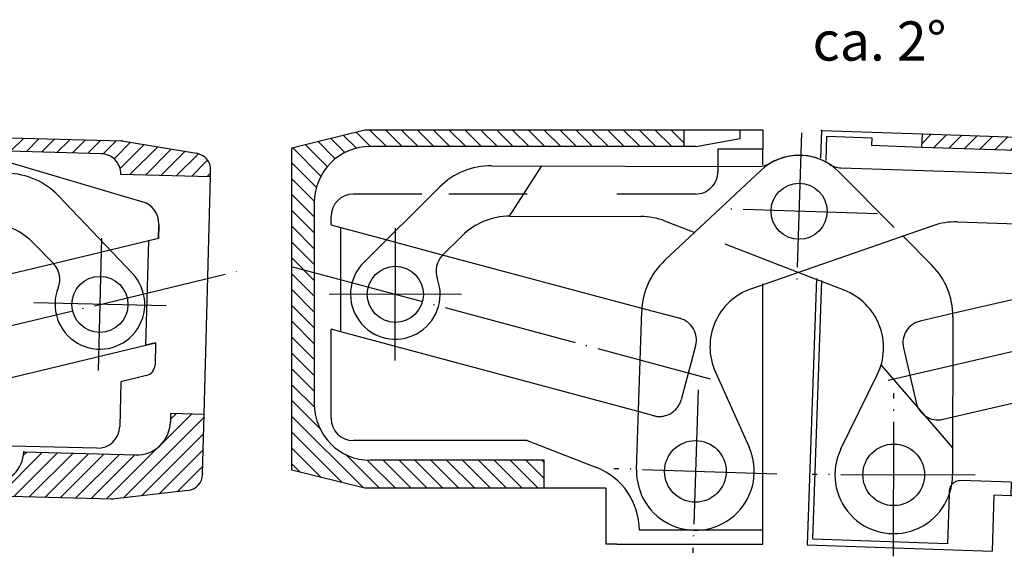
# Model space of a CAD drawing. Units: inches. Extents: x 483 to 893, y -320 to -34.
# Drawn here: x 578 to 666, y -180 to -133 of the extents above; entities that cross this region are included whole.
import ezdxf

# ---------------------------------------------------------------- set-up
doc = ezdxf.new("R2010")
doc.units = ezdxf.units.IN
doc.linetypes.add('DASHED', pattern=[15, 7, -8])
doc.linetypes.add('DOT_CENTER', pattern=[14, 12, -1, 0, -1])
for name, color, linetype in [('1', 7, 'Continuous'), ('A_BEMASSUNGEN', 7, 'Continuous'), ('A_RUNDUNGEN', 7, 'Continuous')]:
    doc.layers.add(name, color=color, linetype=linetype)
doc.styles.add('CONVERTER_11', font='txt.shx', dxfattribs={"width": 0.9})
pattern_1 = [(45, (0, 0), (-0.7071067811865475, 0.7071067811865476), [])]

# ---------------------------------------------------------------- blocks, each defined once
blk = doc.blocks.new('FL__19', base_point=(686.438787933376, 115.0321834611226))
at = {"layer": '1', "linetype": 'Continuous'}
h = blk.add_hatch(dxfattribs=at)
h.set_pattern_fill('_USER', color=2, angle=45, pattern_type=0)
h.set_pattern_definition(pattern_1)
edge = h.paths.add_edge_path()
edge.add_line((685.3135125500978, -143.638033191625), (658.3296583726624, -142.7044306365189))
edge.add_line((658.3296583726624, -142.7044306365189), (658.2881649257688, -143.9037130444051))
edge.add_line((658.2881649257688, -143.9037130444051), (683.4730954913751, -144.7750754291709))
edge.add_arc((683.4108553210348, -146.5739990409997), 1.800000000000053, -1.9815611563099083, 88.01843884369072, ccw=False)
edge.add_line((685.2097789328639, -146.6362392113401), (693.2049949854372, -146.9128621906308))
edge.add_line((693.2049949854372, -146.9128621906308), (693.2247646494017, -146.3414608736165))
edge.add_arc((691.7256616395443, -146.2895940649995), 1.499999999999798, 358.0184388436896, 440.0184388413683)
edge.add_line((691.9856584985449, -144.8122986871897), (685.3135125500978, -143.638033191625))
h = blk.add_hatch(dxfattribs=at)
h.set_pattern_fill('_USER', color=2, angle=45, pattern_type=0)
h.set_pattern_definition(pattern_1)
edge = h.paths.add_edge_path()
edge.add_line((689.4737380706018, -167.9964511127165), (689.4460757726727, -168.7959727179738))
edge.add_arc((686.4478697529577, -168.6922391007398), 3.000000000000057, 268.0184388436867, 358.0184388436904, ccw=False)
edge.add_line((686.3441361357235, -171.6904451204549), (676.3501160700066, -171.3446663963414))
edge.add_arc((673.551790451606, -171.2478483535898), 2.79999999999978, 268.01843884369316, 358.01843884369254, ccw=False)
edge.add_line((673.4549724088545, -174.0461739719903), (666.2592779615383, -173.7972132906287))
edge.add_line((666.2592779615383, -173.7972132906287), (666.2177845146446, -174.9964956985148))
edge.add_line((666.2177845146446, -174.9964956985148), (684.2070206329349, -175.6188974019188))
edge.add_line((684.2070206329349, -175.6188974019188), (690.9443703991235, -174.90858117679))
edge.add_arc((690.787097628924, -173.4168488697918), 1.499999999996118, 276.0184388460099, 358.0184388436862)
edge.add_line((692.2862006387812, -173.4687156784089), (692.4719440903168, -168.1001847299505))
edge.add_line((692.4719440903168, -168.1001847299505), (689.4737380706018, -167.9964511127165))
at = {"color": 7, "linetype": 'Continuous'}
for p, q in [((658.2881649257688, -143.9037130444051), (658.3296583726624, -142.7044306365189)), ((658.3296583726624, -142.7044306365189), (685.3135125500978, -143.638033191625)), ((683.4730954913751, -144.7750754291709), (658.2881649257688, -143.9037130444051)), ((685.3135125500978, -143.638033191625), (691.9856584985449, -144.8122986871897)), ((693.2049949854372, -146.9128621906308), (685.2097789328639, -146.6362392113401)), ((693.2049949854372, -146.9128621906308), (693.2247646494017, -146.3414608736165)), ((692.4719440903168, -168.1001847299505), (693.2049949854372, -146.9128621906308)), ((689.4737380706018, -167.9964511127165), (689.4460757726727, -168.7959727179738)), ((689.4737380706018, -167.9964511127165), (692.4719440903168, -168.1001847299505)), ((692.2862006387812, -173.4687156784089), (692.4719440903168, -168.1001847299505)), ((676.3501160700066, -171.3446663963414), (686.3441361357235, -171.6904451204549)), ((666.2592779615383, -173.7972132906287), (666.2177845146446, -174.9964956985148)), ((666.2592779615383, -173.7972132906287), (673.4549724088545, -174.0461739719903)), ((684.2070206329349, -175.6188974019188), (666.2177845146446, -174.9964956985148)), ((690.9443703991235, -174.90858117679), (684.2070206329349, -175.6188974019188))]:
    blk.add_line(p, q, dxfattribs=at)
for centre, radius, start, end in [((683.4108553210348, -146.5739990409997), 1.800000000000053, 358.0184388436901, 88.01843884369069), ((691.7256616395443, -146.2895940649995), 1.499999999999798, 358.0184388436896, 80.01843884136825), ((686.4478697529577, -168.6922391007398), 3.000000000000057, 268.0184388436867, 358.0184388436904), ((673.551790451606, -171.2478483535898), 2.79999999999978, 268.0184388436931, 358.0184388436925), ((690.787097628924, -173.4168488697918), 1.499999999996118, 276.0184388460099, 358.0184388436862)]:
    blk.add_arc(centre, radius, start, end, dxfattribs=at)
at = {"layer": '1', "color": 7, "linetype": 'Continuous'}
for p, q in [((649.3350403135173, -142.3932297848167), (649.2496983452161, -144.8598631667095)), ((649.742624457005, -145.0729663530175), (649.817452380597, -142.910219724308)), ((649.817452380597, -142.910219724308), (653.8150604068838, -143.0485312139533)), ((653.8150604068838, -143.0485312139533), (653.790855896196, -143.7481126185541)), ((658.2881649257688, -143.9037130444051), (653.790855896196, -143.7481126185541)), ((671.6534460620398, -144.3661325541048), (685.6408344334916, -148.6375846644486)), ((685.6401858755823, -148.656329891689), (687.1428553398015, -149.1152133146435)), ((685.6408344334916, -148.6375846644486), (685.7101440160422, -148.6587503427578)), ((688.5575314869554, -151.0971666536134), (688.5128228461281, -152.3893776035068)), ((688.5128228461281, -152.3893776035068), (688.5520855300135, -151.254570794352)), ((688.5128228461281, -152.3893776035068), (684.1990087345036, -153.3867624330489)), ((687.6235467074696, -152.5949846387247), (687.3013678783782, -161.9068984672442)), ((688.5128228461281, -152.3893776035068), (687.6235467074696, -152.5949846387247)), ((679.1311078407487, -154.5584975468624), (661.1633277053685, -158.7127774633949)), ((648.8780886862332, -155.6004730697587), (648.0556590342976, -179.3711040279686)), ((648.5726489737891, -178.8886919608885), (649.3716333762599, -155.7956975293901)), ((661.0786233957846, -167.9697854760794), (688.1906440170377, -161.7012914320261)), ((688.1906440170367, -161.7012914320264), (687.3013678783782, -161.9068984672442)), ((688.1906440170367, -161.7012914320264), (688.1223231899087, -163.675963873148)), ((687.3481857963707, -164.6156836216485), (685.0697892965399, -165.1424652691216)), ((685.0697892965399, -165.1424652691216), (684.9314778068942, -169.1400732954082)), ((672.8325110296389, -170.7226631442046), (670.8142874928569, -173.954810070874)), ((682.8635180489284, -171.0697215637289), (672.8325110296389, -170.7226631442046)), ((666.2592779615383, -173.7972132906287), (661.7619689319665, -173.6416128647777)), ((660.7175886838882, -174.9070381931981), (660.565473052649, -179.3036264298246)), ((664.7186815047871, -174.9446288898978), (664.5457921427304, -179.9416389227557)), ((660.565473052649, -179.3036264298246), (648.5726489737891, -178.8886919608885)), ((648.0556590342976, -179.3711040279686), (664.5457921427304, -179.9416389227557))]:
    blk.add_line(p, q, dxfattribs=at)
at = {"layer": '1', "color": 2, "linetype": 'DASHED'}
for p, q in [((684.1990087345036, -153.3867624330489), (679.1311078407487, -154.5584975468624)), ((661.1633277053685, -158.7127774633949), (658.1434835442209, -159.4109871395592)), ((656.6454175284656, -161.8101116074514), (657.7717405936365, -166.6815997120108)), ((660.1708650615287, -168.1796657277662), (661.0786233957846, -167.9697854760794)), ((660.7279890529824, -174.606436998938), (660.7175886838882, -174.9070381931981))]:
    blk.add_line(p, q, dxfattribs=at)
at = {"layer": '1', "color": 2, "linetype": 'DOT_CENTER'}
blk.add_line((655.28738221345, -164.6900501801202), (695.4662653636412, -155.4004035970747), dxfattribs=at)
at = {"layer": '1', "color": 7, "linetype": 'Continuous'}
for centre, radius, start, end in [((686.5587274738122, -151.0280109087906), 1.999999999999925, 358.018438843686, 73.01843884369022), ((687.1229211833369, -163.6413860007367), 0.9999999999998154, 283.0184388436696, 358.0184388436928), ((682.9326737937507, -169.0709175505856), 1.999999999999936, 268.0184388437007, 358.0184388436919), ((661.7273910595551, -174.6410148713493), 0.999999999999935, 88.01843884368431, 140.7873267133719)]:
    blk.add_arc(centre, radius, start, end, dxfattribs=at)
at = {"layer": '1', "color": 2, "linetype": 'DASHED'}
for centre, radius, start, end in [((658.5940127702894, -161.3595823813829), 1.999999999999946, 103.0184388436943, 193.0184388436935), ((659.7203358354602, -166.2310704859423), 1.999999999999946, 193.0184388436942, 283.0184388436928), ((661.7273910595551, -174.6410148713493), 1.000000000001022, 140.7873267133719, 178.018438843693)]:
    blk.add_arc(centre, radius, start, end, dxfattribs=at)
at = {"layer": '1', "color": 3}
blk.add_point((655.7759302542588, -173.1343250283378), dxfattribs=at)
blk.add_point((655.7759302542588, -173.1343250283378), dxfattribs=at)
at = {"layer": 'A_BEMASSUNGEN', "color": 7}
for p in [(649.3350403135173, -142.3932297848167), (685.3135125500978, -143.638033191625), (689.4460757726727, -168.7959727179738), (676.3501160700066, -171.3446663963414), (676.3501160700066, -171.3446663963414), (692.2862006387812, -173.4687156784089), (684.2070206329349, -175.6188974019188)]:
    blk.add_point(p, dxfattribs=at)
at = {"layer": 'A_RUNDUNGEN', "color": 7, "linetype": 'Continuous'}
for p, q in [((649.3350403135173, -142.3932297848167), (658.3296583726624, -142.7044306365189)), ((666.2177845146446, -174.9964956985148), (664.7186815047871, -174.9446288898978))]:
    blk.add_line(p, q, dxfattribs=at)
blk = doc.blocks.new('BT1__20', base_point=(405.1184909845292, -232.1738488169745))
at = {"layer": '1', "color": 7, "linetype": 'Continuous'}
for p, q in [((619.8795183391807, -145.5455513503661), (643.7383603356488, -145.6044997085602)), ((624.3439708068126, -145.556581732446), (621.4658572122908, -150.0497784287768)), ((608.4941670885387, -154.1890207543224), (615.2786345457109, -147.4379956186935)), ((621.5252493557196, -150.0496312148073), (633.2207912334857, -150.0785275456511)), ((638.0678933854308, -151.5256327315225), (635.3700077485619, -150.4823563008497)), ((615.5346055856409, -153.5315819598187), (617.2782797002095, -151.7965028471089)), ((656.5439139908586, -151.7803114098137), (659.168377772055, -154.4177759071808)), ((651.3513629404122, -156.6623703733572), (647.2586684385639, -155.0797192582131)), ((661.0608220403825, -159.0186597006506), (661.0259142302187, -173.1472962335611)), ((654.647280124006, -163.3457210842274), (661.0318937593894, -170.7271331270939)), ((651.0629621156091, -170.821225090144), (654.3050541128008, -164.2154247816337))]:
    blk.add_line(p, q, dxfattribs=at)
at = {"layer": '1', "color": 2, "linetype": 'DASHED'}
for p, q in [((650.8782761619863, -146.086607905253), (656.5439139908586, -151.7803114098137)), ((647.2586684385639, -155.0797192582131), (638.0678933854308, -151.5256327315225))]:
    blk.add_line(p, q, dxfattribs=at)
at = {"layer": '1', "color": 2, "linetype": 'DOT_CENTER'}
for p, q in [((611.3010202052195, -162.9244094493596), (611.3301745331502, -151.1244454652976)), ((617.2155793612156, -157.039004621294), (605.4156153771536, -157.0098502933635)), ((655.7579558698777, -180.4093028235966), (655.7939046386399, -165.8593472330793)), ((663.0509080495177, -173.1522994127189), (648.5009524590005, -173.1163506439567))]:
    blk.add_line(p, q, dxfattribs=at)
at = {"layer": '1', "color": 7, "linetype": 'Continuous'}
for centre, radius in [((611.3155973691848, -157.0244274573285), 2.499999999999939), ((655.7759302542587, -173.134325028338), 2.749999999999456)]:
    blk.add_circle(centre, radius, dxfattribs=at)
at = {"layer": '1', "color": 2, "linetype": 'DASHED'}
blk.add_arc((647.3340177832289, -149.6133957560608), 4.999999999999742, 44.85843884369184, 120.8611579775657, dxfattribs=at)
at = {"layer": '1', "color": 7, "linetype": 'Continuous'}
for centre, radius, start, end in [((619.8634587517613, -152.0455315110784), 6.500000000000105, 89.85843884369099, 134.8584388436913), ((643.7433017471624, -143.6045058129564), 2.00000000000006, 269.8584388436945, 300.8611579775659), ((621.5104251211787, -156.0496129016183), 5.999999999999756, 89.85843884369233, 134.8584388436873), ((633.2059669989444, -156.0785092324624), 6.000000000000217, 68.85843884368832, 89.85843884368799), ((616.9453207259636, -154.9492853113219), 1.999999999999785, 134.8584388436794, 200.2341204915256), ((611.3155973691848, -157.0244274573285), 3.99999999999987, 134.8584388436889, 20.23412049152387), ((654.5608418796702, -159.0026001132312), 6.500000000000133, 359.8584388436907, 44.85843884369199), ((649.3676589199298, -161.7921772273354), 5.499999999999852, 333.8584388436906, 68.85843884369083), ((655.7759302542587, -173.134325028338), 5.249999999999901, 153.8584388436886, 359.8584388436936)]:
    blk.add_arc(centre, radius, start, end, dxfattribs=at)
at = {"layer": '1', "color": 3}
blk.add_point((647.3340177832289, -149.6133957560608), dxfattribs=at)
blk = doc.blocks.new('BT1__21', base_point=(886.549936476505, -240.4997757902925))
at = {"layer": '1', "color": 2, "linetype": 'DOT_CENTER'}
for p, q in [((647.5587775533012, -142.6170050404308), (647.1092580131566, -156.6097864716913)), ((654.3304084988591, -149.8381555261333), (640.3376270675984, -149.3886359859883)), ((683.2640820875962, -152.3684781657204), (682.8852013323315, -164.1623939434969)), ((688.9715995988521, -158.4548764322414), (677.1776838210756, -158.0759956769763)), ((638.3174394471883, -165.5571073725589), (637.8502602108235, -180.0996052171903)), ((645.3550987513216, -173.0619459130568), (630.8126009066902, -172.5947666766921))]:
    blk.add_line(p, q, dxfattribs=at)
at = {"layer": '1', "color": 7, "linetype": 'Continuous'}
for p, q in [((651.0661441473251, -145.7312271865089), (674.9127570218807, -146.4973020734815)), ((635.340609420023, -154.0056959296602), (643.913827668017, -145.9661639871976)), ((679.4454528206217, -148.5477034453629), (685.9924271250545, -155.529283962439)), ((659.2608266116705, -150.8955266806613), (643.075336427101, -156.5192438845826)), ((661.4227214485678, -150.566254746847), (673.1122686427914, -150.9417826506497)), ((677.2962955339365, -152.8344608400782), (678.9789315986606, -154.6287949279414)), ((632.8365567922834, -172.6597864673201), (633.2902080481417, -158.5383917284013)), ((639.8622429909776, -163.9656492594579), (642.8739817182183, -170.6796039862195))]:
    blk.add_line(p, q, dxfattribs=at)
at = {"layer": '1', "color": 2, "linetype": 'DASHED'}
blk.add_line((673.1716201797628, -150.9439834305441), (670.4505928603412, -146.3539545916532), dxfattribs=at)
at = {"layer": '1', "color": 7, "linetype": 'Continuous'}
for centre, radius in [((647.334017783229, -149.6133957560612), 2.499999999999717), ((683.074641709964, -158.2654360546086), 2.499999999999922), ((638.0838498290062, -172.8283562948746), 2.749999999999553)]:
    blk.add_circle(centre, radius, dxfattribs=at)
for centre, radius, start, end in [((647.334017783229, -149.6133957560612), 5.000000000000439, 57.15728086612991, 133.1600000000006), ((651.1303612244889, -143.7322584106146), 1.999999999999812, 237.1572808661247, 268.1599999999935), ((674.7040515210989, -152.9939505951381), 6.500000000000001, 43.15999999999763, 88.15999999999826), ((661.230070217077, -156.5631610745301), 6.000000000000036, 88.15999999999896, 109.1599999999982), ((672.9196174113008, -156.9386889783326), 5.999999999999736, 43.16000000000494, 88.16000000000106), ((639.7868565697984, -158.7470972291829), 6.500000000000077, 133.1599999999987, 178.1599999999998), ((677.5200388911157, -155.9968709740264), 1.999999999999776, 337.7843183521676, 43.16000000001688), ((683.074641709964, -158.2654360546086), 3.999999999999721, 157.7843183521659, 43.1600000000044), ((644.8804763987237, -161.7145754122957), 5.49999999999995, 109.1599999999985, 204.1600000000006), ((638.0838498290062, -172.8283562948746), 5.250000000000123, 178.1599999999984, 24.16000000000363)]:
    blk.add_arc(centre, radius, start, end, dxfattribs=at)
blk = doc.blocks.new('FL__22', base_point=(585.8711751665152, 115.3538542394056))
at = {"layer": '1', "linetype": 'Continuous'}
h = blk.add_hatch(dxfattribs=at)
h.set_pattern_fill('_USER', color=2, angle=45, pattern_type=0)
h.set_pattern_definition(pattern_1)
edge = h.paths.add_edge_path()
edge.add_line((586.9034690056062, -143.3167501927512), (559.9127664343565, -142.6082484564589))
edge.add_line((559.9127664343565, -142.6082484564589), (559.8812774682991, -143.8078352374035))
edge.add_line((559.8812774682991, -143.8078352374035), (585.0725998681322, -144.4691035246098))
edge.add_arc((585.0253664190461, -146.2684836960262), 1.799999999999948, -1.5036599789415845, 88.49634002106092, ccw=False)
edge.add_line((586.8247465904627, -146.3157171451124), (594.8219917967589, -146.5256435854953))
edge.add_line((594.8219917967589, -146.5256435854953), (594.8369947990195, -145.9540972491217))
edge.add_arc((593.3375113228391, -145.9147360415498), 1.499999999999903, 358.4963400210546, 440.4963400187327)
edge.add_line((593.5851772351224, -144.4353234568118), (586.9034690056062, -143.3167501927512))
h = blk.add_hatch(dxfattribs=at)
h.set_pattern_fill('_USER', color=2, angle=45, pattern_type=0)
h.set_pattern_definition(pattern_1)
edge = h.paths.add_edge_path()
edge.add_line((591.2667197773831, -167.6396209670367), (591.2457271333448, -168.4393454876663))
edge.add_arc((588.2467601809838, -168.3606230725227), 3.000000000000007, 268.4963400210525, 358.4963400210595, ccw=False)
edge.add_line((588.1680377658398, -171.3595900248838), (578.1714812579696, -171.0971819744052))
edge.add_arc((575.372445435766, -171.0237077202712), 2.79999999999982, 268.4963400210619, 358.49634002105955, ccw=False)
edge.add_line((575.2989711816322, -173.8227435424747), (568.1014504959654, -173.6338097461301))
edge.add_line((568.1014504959654, -173.6338097461301), (568.069961529908, -174.8333965270746))
edge.add_line((568.069961529908, -174.8333965270746), (586.0637632440746, -175.3057310179361))
edge.add_line((586.0637632440746, -175.3057310179361), (592.7949540053489, -174.5392442620316))
edge.add_arc((592.625244387076, -173.0488756346598), 1.499999999996142, 276.4963400233808, 358.4963400210544)
edge.add_line((594.1247278632563, -173.0882368422317), (594.2656867297441, -167.7183433821803))
edge.add_line((594.2656867297441, -167.7183433821803), (591.2667197773831, -167.6396209670367))
at = {"color": 7, "linetype": 'Continuous'}
for p, q in [((559.8812774682991, -143.8078352374035), (559.9127664343565, -142.6082484564589)), ((559.9127664343565, -142.6082484564589), (586.9034690056062, -143.3167501927512)), ((585.0725998681322, -144.4691035246098), (559.8812774682991, -143.8078352374035)), ((586.9034690056062, -143.3167501927512), (593.5851772351224, -144.4353234568118)), ((594.8219917967589, -146.5256435854953), (586.8247465904627, -146.3157171451124)), ((594.2656867297441, -167.7183433821803), (594.8219917967589, -146.5256435854953)), ((594.8219917967589, -146.5256435854953), (594.8369947990195, -145.9540972491217)), ((591.2667197773831, -167.6396209670367), (591.2457271333448, -168.4393454876663)), ((591.2667197773831, -167.6396209670367), (594.2656867297441, -167.7183433821803)), ((594.1247278632563, -173.0882368422317), (594.2656867297441, -167.7183433821803)), ((578.1714812579696, -171.0971819744052), (588.1680377658398, -171.3595900248838)), ((568.1014504959654, -173.6338097461301), (568.069961529908, -174.8333965270746)), ((568.1014504959654, -173.6338097461301), (575.2989711816322, -173.8227435424747)), ((592.7949540053489, -174.5392442620316), (586.0637632440746, -175.3057310179361)), ((586.0637632440746, -175.3057310179361), (568.069961529908, -174.8333965270746))]:
    blk.add_line(p, q, dxfattribs=at)
for centre, radius, start, end in [((585.0253664190461, -146.2684836960262), 1.799999999999948, 358.4963400210584, 88.49634002106096), ((593.3375113228391, -145.9147360415498), 1.499999999999903, 358.4963400210546, 80.49634001873264), ((588.2467601809838, -168.3606230725227), 3.000000000000007, 268.4963400210525, 358.4963400210595), ((575.372445435766, -171.0237077202712), 2.79999999999982, 268.4963400210618, 358.4963400210596), ((592.625244387076, -173.0488756346598), 1.499999999996142, 276.4963400233808, 358.4963400210544)]:
    blk.add_arc(centre, radius, start, end, dxfattribs=at)
at = {"layer": '1', "color": 7, "linetype": 'Continuous'}
for p, q in [((550.9158655772733, -142.3720812110279), (550.8511004024251, -144.8393406145662)), ((551.3457868297339, -145.0483249640627), (551.4025730001424, -142.8850294389451)), ((551.4025730001424, -142.8850294389451), (555.4011956032906, -142.9899926591366)), ((555.4011956032906, -142.9899926591366), (555.3828270397572, -143.6897516146881)), ((559.8812774682991, -143.8078352374035), (555.3828270397572, -143.6897516146881)), ((573.2499506592432, -144.1587608253057), (587.2724800234878, -148.3133976101144)), ((587.2719878393112, -148.3321475948182), (588.7784325112682, -148.7784815111764)), ((587.2724800234878, -148.3133976101144), (587.3419637348662, -148.3339844511716)), ((590.2095906283093, -150.7485663020438), (590.1756616834064, -152.0411052098864)), ((590.1756616834064, -152.0411052098864), (590.2054577455018, -150.9060103913211)), ((590.1756616834064, -152.0411052098864), (585.870316669601, -153.0744362313658)), ((589.2881314165938, -152.2541224139104), (589.0436330928054, -161.56839956876)), ((590.1756616834064, -152.0411052098864), (589.2881314165938, -152.2541224139104)), ((580.8123653349359, -154.2884011987456), (562.879860453338, -158.5924032073112)), ((550.5690895112031, -155.5826764412711), (549.944955790502, -179.3593402901476)), ((550.4579040184195, -178.8726328672781), (551.064245371413, -155.7737775265419)), ((562.8723704270818, -167.8497957163535), (589.931163359619, -161.3553823647357)), ((589.9311633596179, -161.355382364736), (589.0436330928054, -161.56839956876)), ((589.9311633596179, -161.355382364736), (589.8793153602951, -163.3305559697922)), ((586.8391195224706, -164.822467087196), (586.734156302279, -168.821089690344)), ((589.1130429591773, -164.2766999953405), (586.8391195224706, -164.822467087196)), ((574.6488105420261, -170.5045401831654), (572.6576160704088, -173.7534083824311)), ((584.6823633906093, -170.7679193818224), (574.6488105420261, -170.5045401831654)), ((568.1014504959654, -173.6338097461301), (563.6030000674247, -173.5157261234147)), ((562.569210874448, -174.7898184547897), (562.4537718278636, -179.1875225278526)), ((566.5704780537275, -174.7940353195028), (566.4392740284881, -179.7923135734374)), ((562.4537718278636, -179.1875225278526), (550.4579040184195, -178.8726328672781)), ((549.944955790502, -179.3593402901476), (566.4392740284881, -179.7923135734374))]:
    blk.add_line(p, q, dxfattribs=at)
at = {"layer": '1', "color": 2, "linetype": 'DASHED'}
for p, q in [((585.870316669601, -153.0744362313658), (580.8123653349359, -154.2884011987456)), ((562.879860453338, -158.5924032073112), (559.8659450028249, -159.3157766700987)), ((558.387941840972, -161.7273128306306), (559.5548580893204, -166.5892369836115)), ((561.9663942498522, -168.0672401454646), (562.8723704270818, -167.8497957163535)), ((562.5771036115887, -174.4891409691538), (562.569210874448, -174.7898184547897))]:
    blk.add_line(p, q, dxfattribs=at)
at = {"layer": '1', "color": 2, "linetype": 'DOT_CENTER'}
blk.add_line((557.0539749082646, -164.618478395177), (597.1539768450209, -154.9940288261491), dxfattribs=at)
at = {"layer": '1', "color": 7, "linetype": 'Continuous'}
for centre, radius, start, end in [((588.2102793267353, -150.6960846919479), 1.999999999999984, 358.4963400210544, 73.49634002105532), ((588.8796597095079, -163.3043151647443), 0.9999999999999029, 283.4963400210419, 358.4963400210587), ((584.7348450007048, -168.7686080802483), 2.00000000000003, 268.4963400210666, 358.4963400210601), ((563.5767592623766, -174.5153817742017), 0.9999999999999655, 88.49634002105026, 141.265227890742)]:
    blk.add_arc(centre, radius, start, end, dxfattribs=at)
at = {"layer": '1', "color": 2, "linetype": 'DASHED'}
for centre, radius, start, end in [((560.3327115021644, -161.2605463312911), 2.000000000000019, 103.4963400210638, 193.4963400210625), ((561.4996277505128, -166.1224704842721), 1.999999999999958, 193.4963400210601, 283.4963400210599), ((563.5767592623766, -174.5153817742017), 1.000000000000968, 141.265227890742, 178.4963400210583)]:
    blk.add_arc(centre, radius, start, end, dxfattribs=at)
at = {"layer": '1', "color": 3}
blk.add_point((557.6129384042158, -173.0583845978911), dxfattribs=at)
blk.add_point((557.6129384042158, -173.0583845978911), dxfattribs=at)
at = {"layer": 'A_BEMASSUNGEN', "color": 7}
for p in [(550.9158655772733, -142.3720812110279), (586.9034690056062, -143.3167501927512), (591.2457271333448, -168.4393454876663), (578.1714812579696, -171.0971819744052), (578.1714812579696, -171.0971819744052), (594.1247278632563, -173.0882368422317), (586.0637632440746, -175.3057310179361)]:
    blk.add_point(p, dxfattribs=at)
at = {"layer": 'A_RUNDUNGEN', "color": 7, "linetype": 'Continuous'}
for p, q in [((550.9158655772733, -142.3720812110279), (559.9127664343565, -142.6082484564589)), ((568.069961529908, -174.8333965270746), (566.5704780537275, -174.7940353195028))]:
    blk.add_line(p, q, dxfattribs=at)
blk = doc.blocks.new('BT1__24', base_point=(789.0622840885626, -238.5897165614245))
at = {"layer": '1', "color": 2, "linetype": 'DOT_CENTER'}
for p, q in [((549.3264939258019, -142.545134370846), (548.9844434316651, -156.5409552277826)), ((556.1533791072018, -149.7140700463826), (542.157558250265, -149.3720195522455)), ((585.1056308258117, -152.0221255964594), (584.8173311236105, -163.8186031758773)), ((590.85971976442, -158.0645142372692), (579.0632421850022, -157.7762145350678)), ((540.2615939250666, -165.5555279567165), (539.9061057329455, -180.1011846330327)), ((547.3566781671641, -173.0061003909349), (532.8110214908479, -172.650612198814))]:
    blk.add_line(p, q, dxfattribs=at)
at = {"layer": '1', "color": 7, "linetype": 'Continuous'}
for p, q in [((552.8576723729077, -145.63233031129), (576.7094650616277, -146.2152555686671)), ((537.1961440753786, -154.0273173170373), (545.7073709600551, -145.9221854921271)), ((581.2577730029791, -148.2307882179631), (587.8581684204609, -155.1618862112254)), ((561.0917717853911, -150.7335475015391), (544.949945482815, -156.481393299918)), ((563.2510742728084, -150.3876832795757), (574.9431605983733, -150.673431714486)), ((579.1415986980818, -152.5339233907586), (580.8379645083729, -154.3152829790657)), ((534.835417007655, -172.700087359573), (535.1806114260827, -158.5756252583888)), ((541.7941305166828, -163.9522536476802), (544.8573394015029, -170.6428821355074))]:
    blk.add_line(p, q, dxfattribs=at)
at = {"layer": '1', "color": 2, "linetype": 'DASHED'}
blk.add_line((575.0025272858668, -150.6751766468823), (572.2463316563114, -146.1061789377005), dxfattribs=at)
at = {"layer": '1', "color": 7, "linetype": 'Continuous'}
for centre, radius in [((549.1554686787335, -149.5430447993144), 2.499999999999708), ((584.9614809747112, -157.9203643861683), 2.499999999999964), ((540.0838498290062, -172.8283562948746), 2.749999999999551)]:
    blk.add_circle(centre, radius, dxfattribs=at)
for centre, radius, start, end in [((549.1554686787335, -149.5430447993144), 5.000000000000352, 57.597280866129, 133.6000000000014), ((552.9065367292131, -143.6329273317276), 1.999999999999907, 237.597280866127, 268.599999999996), ((576.5506559036354, -152.7133152522448), 6.500000000000005, 43.5999999999981, 88.59999999999933), ((563.1044812038924, -156.3858922182628), 6.000000000000003, 88.59999999999933, 109.5999999999986), ((574.7965675294574, -156.6716406531729), 5.99999999999987, 43.60000000000487, 88.60000000000035), ((541.6786711096604, -158.734434416381), 6.500000000000084, 133.5999999999988, 178.6000000000006), ((579.3896207854986, -155.6945220665373), 1.999999999999773, 338.2243183521691, 43.60000000001664), ((584.9614809747112, -157.9203643861683), 3.999999999999662, 158.2243183521649, 43.60000000000441), ((546.7949291164413, -161.6627092902481), 5.499999999999917, 109.5999999999989, 204.6000000000008), ((540.0838498290062, -172.8283562948746), 5.250000000000023, 178.5999999999981, 24.60000000000275)]:
    blk.add_arc(centre, radius, start, end, dxfattribs=at)

msp = doc.modelspace()

# ---------------------------------------------------------------- hatches: boundary and pattern name
at = {"layer": '1', "linetype": 'Continuous'}
h = msp.add_hatch(dxfattribs=at)
h.set_pattern_fill('_USER', color=2, angle=135, pattern_type=0)
h.set_pattern_definition([(135, (0, 0), (-0.7071067811865476, -0.7071067811865475), [])])
edge = h.paths.add_edge_path()
edge.add_line((637.083849829006, -143.8283562948743), (609.0838498290054, -143.8283562948743))
edge.add_arc((609.0838498290054, -148.8283562948743), 5, 90, 180)
edge.add_line((604.0838498290054, -148.8283562948743), (604.0838498290054, -166.8283562948743))
edge.add_arc((609.0838498290054, -166.8283562948743), 5, 180, 270)
edge.add_line((609.0838498290054, -171.8283562948743), (624.5838498290054, -171.8283562948743))
edge.add_line((624.5838498290054, -171.8283562948743), (624.5838498290054, -174.3283562948743))
edge.add_line((624.5838498290054, -174.3283562948743), (608.5838498290054, -174.3283562948743))
edge.add_line((608.5838498290054, -174.3283562948743), (602.0838498290059, -172.7206611402743))
edge.add_line((602.0838498290059, -172.7206611402743), (602.0838498290059, -143.9360514494744))
edge.add_line((602.0838498290059, -143.9360514494744), (608.5838498290054, -142.3283562948743))
edge.add_line((608.5838498290054, -142.3283562948743), (637.083849829006, -142.3283562948743))
edge.add_line((637.083849829006, -142.3283562948743), (637.083849829006, -143.8283562948743))

# ---------------------------------------------------------------- linework, layer by layer
at = {"color": 7, "linetype": 'Continuous'}
for p, q in [((602.0838498290059, -143.9360514494744), (608.5838498290054, -142.3283562948743)), ((608.5838498290054, -142.3283562948743), (637.083849829006, -142.3283562948743)), ((637.083849829006, -143.8283562948743), (637.083849829006, -142.3283562948743)), ((638.113952555305, -143.8283562948743), (642.083849829006, -143.1283562948742)), ((602.0838498290059, -172.7206611402743), (602.0838498290059, -143.9360514494744)), ((637.083849829006, -143.8283562948743), (609.0838498290054, -143.8283562948743)), ((638.113952555305, -143.8283562948743), (637.083849829006, -143.8283562948743)), ((604.0838498290054, -148.8283562948743), (604.0838498290054, -166.8283562948743)), ((624.5838498290054, -171.8283562948743), (609.0838498290054, -171.8283562948743)), ((624.5838498290054, -174.3283562948743), (624.5838498290054, -171.8283562948743)), ((608.5838498290054, -174.3283562948743), (602.0838498290059, -172.7206611402743)), ((624.5838498290054, -174.3283562948743), (608.5838498290054, -174.3283562948743))]:
    msp.add_line(p, q, dxfattribs=at)
for centre, start, end in [((609.0838498290054, -148.8283562948743), 90, 180), ((609.0838498290054, -166.8283562948743), 180, 270)]:
    msp.add_arc(centre, 5, start, end, dxfattribs=at)
at = {"layer": '1', "color": 7, "linetype": 'Continuous'}
for p, q in [((642.083849829006, -143.1283562948742), (642.083849829006, -142.3283562948743)), ((644.083849829006, -142.3283562948743), (644.083849829006, -144.0783562948743)), ((644.083849829006, -144.0783562948743), (640.083849829006, -144.0783562948743)), ((640.083849829006, -144.0783562948743), (640.083849829006, -145.595470460854)), ((644.083849829006, -145.4669190685418), (644.083849829006, -144.0783562948743)), ((613.6769955795131, -148.0783562948744), (607.583849829006, -148.0783562948744)), ((605.583849829006, -150.8298675208733), (605.583849829006, -150.0783562948744)), ((605.583849829006, -150.8298675208733), (606.4654847325479, -151.0661008812965)), ((606.4654847325479, -160.3835865049873), (606.4654847325479, -151.0661008812965)), ((606.4654847325479, -151.0661008812965), (610.3605968627595, -152.1097930310154)), ((615.3849510778192, -153.4560646854286), (633.1983404378424, -158.2291479789079)), ((644.083849829006, -179.3283562948744), (644.083849829006, -156.0776281242899)), ((605.583849829006, -168.0783562948744), (605.583849829006, -160.1473531445641)), ((606.4654847325479, -160.3835865049873), (605.583849829006, -160.1473531445641)), ((632.9629064528328, -167.4835492564446), (606.4654847325479, -160.3835865049873)), ((623.0838498290051, -170.0783562948744), (607.583849829006, -170.0783562948744)), ((623.0838498290051, -170.0783562948744), (629.263799577432, -172.488381420661)), ((630.083849829006, -174.3283562948744), (630.083849829006, -179.3283562948744)), ((642.3838498290061, -178.0783562948744), (633.0838498290062, -178.0783562948744)), ((644.083849829006, -178.0783562948744), (642.3838498290061, -178.0783562948744)), ((631.083849829006, -179.3283562948744), (630.083849829006, -179.3283562948744)), ((631.083849829006, -179.3283562948744), (644.083849829006, -179.3283562948744))]:
    msp.add_line(p, q, dxfattribs=at)
at = {"layer": '1', "color": 2, "linetype": 'DASHED'}
for p, q in [((640.083849829006, -145.595470460854), (640.083849829006, -146.0783562948744)), ((638.083849829006, -148.0783562948744), (613.6769955795131, -148.0783562948744)), ((610.3605968627595, -152.1097930310154), (615.3849510778192, -153.4560646854286)), ((633.1983404378424, -158.2291479789079), (636.6922361469284, -159.1653345125961)), ((638.1064497093014, -161.6148242553792), (636.8123544837888, -166.4444533868245)), ((634.3628647410056, -167.8586669491977), (632.9629064528328, -167.4835492564446))]:
    msp.add_line(p, q, dxfattribs=at)
at = {"layer": '1', "color": 2, "linetype": 'DOT_CENTER'}
msp.add_line((602.1348659413491, -154.5644578853131), (639.4099953935308, -164.5522987197909), dxfattribs=at)
at = {"layer": '1', "color": 2, "linetype": 'DASHED'}
for centre, radius, start, end in [((638.083849829006, -146.0783562948744), 2, 270, 0), ((636.1745980567233, -161.0971861651742), 1.999999999999929, 345.0000000000008, 74.99999999999864), ((634.8805028312107, -165.9268152966196), 1.999999999999979, 254.9999999999986, 345.0000000000031)]:
    msp.add_arc(centre, radius, start, end, dxfattribs=at)
at = {"layer": '1', "color": 7, "linetype": 'Continuous'}
for centre, radius, start, end in [((607.583849829006, -150.0783562948744), 2, 90, 180), ((607.583849829006, -168.0783562948744), 2, 180, 270), ((627.083849829006, -178.0783562948744), 6.000000000000227, 0, 68.69546593844944)]:
    msp.add_arc(centre, radius, start, end, dxfattribs=at)
at = {"layer": '1', "color": 3}
msp.add_point((638.083849829006, -172.8283562948744), dxfattribs=at)
at = {"layer": 'A_RUNDUNGEN', "color": 7, "linetype": 'Continuous'}
for p, q in [((637.083849829006, -142.3283562948743), (642.083849829006, -142.3283562948743)), ((642.083849829006, -142.3283562948743), (644.083849829006, -142.3283562948743)), ((630.083849829006, -174.3283562948744), (624.5838498290054, -174.3283562948743))]:
    msp.add_line(p, q, dxfattribs=at)

# ---------------------------------------------------------------- block references
for name, p in [('BT1__24', (789.0622840885626, -238.5897165614245)), ('FL__22', (585.8711751665152, 115.3538542394056)), ('BT1__21', (886.549936476505, -240.4997757902925)), ('FL__19', (686.438787933376, 115.0321834611226)), ('BT1__20', (405.1184909845292, -232.1738488169745))]:
    msp.add_blockref(name, p)

# ---------------------------------------------------------------- texts
at = {"layer": '1', "color": 3, "insert": (648.53363148561, -137.2544188433983), "char_height": 3.5, "attachment_point": 7, "line_spacing_factor": 1.32052821128451, "style": 'CONVERTER_11'}
msp.add_mtext('ca. 2°', dxfattribs=at)

doc.saveas('drawing.dxf')
